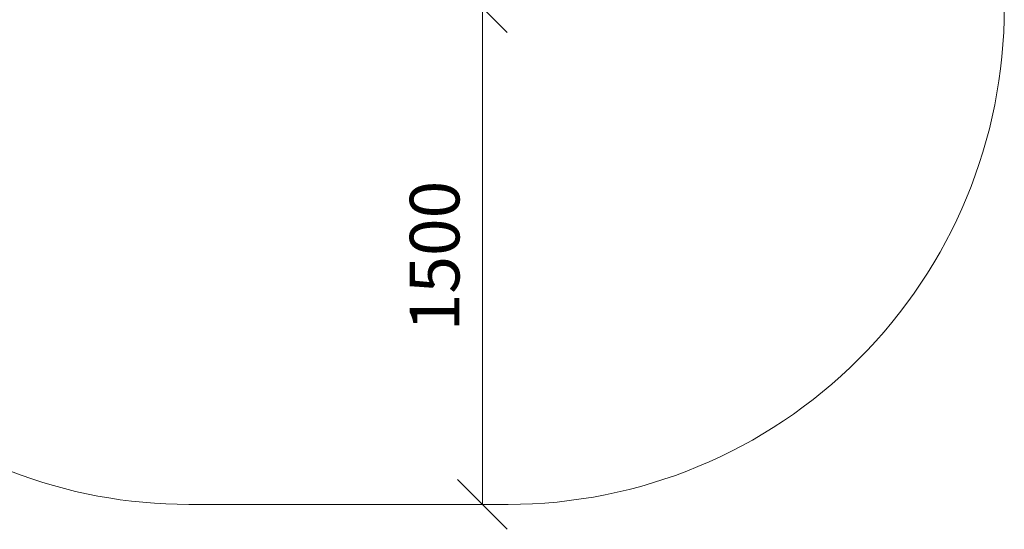
# Model space of a CAD drawing. Units: millimetres. Extents: x -68 to 578302, y -1972 to 596964.
# Drawn here: x 2941 to 5917, y 912 to 2450 of the extents above; entities that cross this region are included whole.
import ezdxf

# ---------------------------------------------------------------- set-up
doc = ezdxf.new("R2010")
doc.units = ezdxf.units.MM
doc.layers.get('0').update_dxf_attribs({"color": 1, "lineweight": 15})
doc.layers.get('Defpoints').update_dxf_attribs({"lineweight": 15})
doc.layers.add('Подписи', color=7, linetype='Continuous', lineweight=15)
doc.styles.add('GOST-2.304_Type-B_italic', font='GOST Common Italic.ttf')
doc.dimstyles.new('Мой размер', dxfattribs={"dimtxt": 150, "dimasz": 150, "dimexe": 0, "dimexo": 0.625, "dimgap": 50, "dimtad": 1, "dimtxsty": 'GOST-2.304_Type-B_italic', "dimblk": 'OBLIQUE', "dimcen": 2.5, "dimclrt": 256, "dimadec": 0, "dimazin": 0, "dimtfac": 1, "dimtmove": 0, "dimatfit": 3, "dimfxl": 1, "dimlwd": -1, "dimlwe": -1, "dimarcsym": 0})

# ---------------------------------------------------------------- blocks, each defined once
blk = doc.blocks.new('_Oblique')
at = {"color": 0, "linetype": 'ByBlock', "lineweight": -2}
blk.add_line((-0.5, -0.5), (0.5, 0.5), dxfattribs=at)
blk = doc.blocks.new('*D42')
at = {"layer": 'Defpoints', "color": 0, "ltscale": 600, "transparency": 16777216}
for p in [(4339.8, 2487), (4339.8, 987), (4339.8, 987)]:
    blk.add_point(p, dxfattribs=at)
at = {"layer": 'Подписи', "color": 0, "ltscale": 600, "transparency": 16777216}
for p, q in [((4340.4, 2487), (4339.8, 2487)), ((4339.8, 2487), (4339.8, 987)), ((4340.4, 987), (4339.8, 987))]:
    blk.add_line(p, q, dxfattribs=at)
at = {"layer": 'Подписи', "color": 0, "ltscale": 600, "transparency": 16777216, "xscale": 150, "yscale": 150, "zscale": 150}
for p, rotation in [((4339.8, 2487), 90), ((4339.8, 987), 270)]:
    blk.add_blockref('_Oblique', p, dxfattribs=dict(at, rotation=rotation))
at = {"layer": 'Подписи', "ltscale": 600, "transparency": 16777216, "insert": (4214.8, 1737), "char_height": 150, "attachment_point": 5, "rotation": 90, "style": 'GOST-2.304_Type-B_italic'}
blk.add_mtext('1500', dxfattribs=at)

msp = doc.modelspace()

# ---------------------------------------------------------------- linework, layer by layer
at = {"layer": 'Подписи'}
msp.add_line((3452.232, 987.018), (4417.286, 987.018), dxfattribs=at)
for centre, start, end in [((4417.286, 2487.018), 270, 0.000065), ((3452.232, 2487.018), 227.92612, 270)]:
    msp.add_arc(centre, 1500, start, end, dxfattribs=at)

# ---------------------------------------------------------------- dimensions: what is measured, and where the dimension line sits
at = {"layer": 'Подписи', "ltscale": 600}
dim = msp.add_aligned_dim(p1=(4339.76, 2487.018), p2=(4339.76, 987.018), distance=0, dimstyle='Мой размер', dxfattribs=at)
dim.commit()
dim.dimension.update_dxf_attribs({"geometry": '*D42', "text_midpoint": (4214.76, 1737.018)})

doc.saveas('drawing.dxf')
